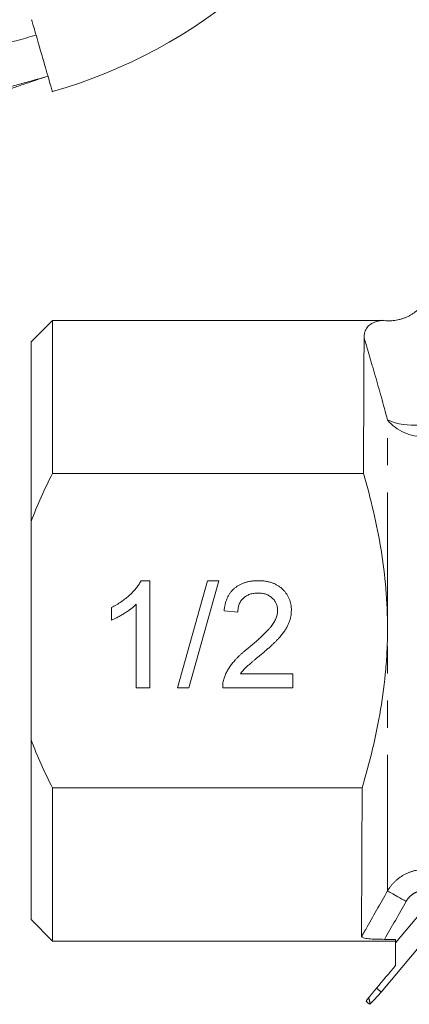
# Model space of a CAD drawing. Units: millimetres. Extents: x -2 to 547, y 9 to 275.
# Drawn here: x 134 to 152, y 159 to 205 of the extents above; entities that cross this region are included whole.
import ezdxf

# ---------------------------------------------------------------- set-up
doc = ezdxf.new("R2010")
doc.units = ezdxf.units.MM
doc.linetypes.add('PHANTOM', pattern=[12.7, 6.35, -1.27, 1.27, -1.27, 1.27, -1.27])

msp = doc.modelspace()

# ---------------------------------------------------------------- linework, layer by layer
at = {"color": 7, "linetype": 'Continuous', "lineweight": 15}
for p, q in [((135.68, 191.318), (134.68, 190.318)), ((151.093, 191.318), (135.68, 191.318)), ((135.68, 191.318), (135.68, 184.167)), ((134.68, 190.318), (134.68, 181.917)), ((150.19, 184.167), (135.68, 184.167)), ((134.68, 181.917), (134.68, 171.719)), ((139.81, 179.154), (140.223, 179.154)), ((140.223, 179.154), (140.223, 174.154)), ((141.505, 174.154), (142.915, 179.154)), ((143.445, 179.154), (142.035, 174.154)), ((142.915, 179.154), (143.445, 179.154)), ((139.582, 174.154), (139.582, 178.05)), ((138.428, 177.313), (138.428, 177.904)), ((144.325, 177.68), (143.684, 177.744)), ((144.444, 174.795), (146.889, 174.795)), ((146.889, 174.795), (146.889, 174.154)), ((140.223, 174.154), (139.582, 174.154)), ((142.035, 174.154), (141.505, 174.154)), ((146.889, 174.154), (143.62, 174.154)), ((134.68, 171.719), (134.68, 163.318)), ((135.68, 169.47), (135.68, 162.318)), ((135.68, 169.47), (150.127, 169.47)), ((134.68, 163.318), (135.68, 162.318)), ((135.68, 162.318), (151.68, 162.318)), ((151.68, 162.396), (151.173, 162.396)), ((151.68, 162.23), (151.68, 162.396)), ((151.68, 162.23), (151.68, 161.168))]:
    msp.add_line(p, q, dxfattribs=at)
at = {"color": 8, "linetype": 'PHANTOM', "lineweight": 0}
for p, q in [((151.313, 176.925), (151.313, 186.662)), ((151.313, 164.659), (151.313, 176.925)), ((151.68, 162.23), (153.734, 164.678)), ((154.473, 164.058), (151.014, 159.935))]:
    msp.add_line(p, q, dxfattribs=at)
at = {"color": 7, "linetype": 'Continuous', "lineweight": 15, "flags": 128}
msp.add_lwpolyline([(135.674, 202.002), (135.673, 202.008), (135.668, 202.025), (135.659, 202.054), (135.648, 202.093), (135.633, 202.144), (135.616, 202.205), (135.595, 202.276), (135.572, 202.357), (135.546, 202.447), (135.518, 202.545), (135.487, 202.651), (135.455, 202.764), (135.42, 202.883), (135.384, 203.008), (135.347, 203.138), (135.308, 203.271), (135.269, 203.407), (135.23, 203.545), (135.19, 203.684), (135.149, 203.823), (135.11, 203.961), (135.071, 204.097), (135.032, 204.23), (134.995, 204.359), (134.959, 204.484), (134.924, 204.603), (134.892, 204.717), (134.861, 204.823), (134.833, 204.921), (134.807, 205.011), (134.784, 205.091), (134.763, 205.163), (134.746, 205.224), (134.731, 205.274), (134.72, 205.314), (134.711, 205.342), (134.706, 205.36), (134.705, 205.365)], dxfattribs=at)
at = {"color": 8, "linetype": 'PHANTOM', "lineweight": 0, "flags": 128}
for points in [[(152.179, 164.168), (152.081, 164.224), (151.984, 164.279), (151.889, 164.333), (151.798, 164.384), (151.712, 164.433), (151.632, 164.478), (151.559, 164.52), (151.494, 164.556), (151.438, 164.588), (151.391, 164.615), (151.354, 164.635), (151.328, 164.65), (151.313, 164.659)], [(151.014, 159.935), (150.999, 159.948), (150.98, 159.964), (150.957, 159.983), (150.932, 160.004), (150.903, 160.028), (150.872, 160.054), (150.838, 160.083), (150.801, 160.114)]]:
    msp.add_lwpolyline(points, dxfattribs=at)
at = {"color": 7, "linetype": 'Continuous', "lineweight": 15}
msp.add_arc((128.874, 225.597), 24.555, 286.0781, 335, dxfattribs=at)
at = {"color": 8, "linetype": 'PHANTOM', "lineweight": 0}
for centre, radius, start, end in [((152.529, 189.545), 3.129, 247.1378, 302.3308), ((152.969, 188.027), 2.146, 219.5201, 272.0535), ((149.925, 159.41), 0.561, 354.9628, 26.329)]:
    msp.add_arc(centre, radius, start, end, dxfattribs=at)
at = {"color": 7, "linetype": 'Continuous', "lineweight": 15}
for points, knots in [([(134.913, 204.645), (134.752, 204.6), (134.443, 204.513), (134, 204.389), (133.595, 204.275), (133.229, 204.173), (132.902, 204.081), (132.561, 203.986), (132.197, 203.884), (131.799, 203.773), (131.347, 203.646), (130.844, 203.506), (130.4, 203.383), (130.068, 203.291), (129.835, 203.226), (129.58, 203.156), (129.27, 203.07), (128.9, 202.968), (128.463, 202.848), (127.987, 202.718), (127.471, 202.577), (126.919, 202.426), (126.331, 202.267), (125.708, 202.1), (125.046, 201.923), (124.341, 201.735), (123.592, 201.538), (122.798, 201.331), (121.964, 201.116), (121.089, 200.892), (120.175, 200.66), (119.221, 200.419), (118.571, 200.255), (118.24, 200.171)], [0, 0, 0, 0, 0.028944, 0.055564, 0.079859, 0.10183, 0.121477, 0.1388, 0.163222, 0.187094, 0.210476, 0.24463, 0.27768, 0.290461, 0.304329, 0.319621, 0.336337, 0.360117, 0.386287, 0.414846, 0.445793, 0.479127, 0.514188, 0.551549, 0.591211, 0.633174, 0.678366, 0.725957, 0.775953, 0.828354, 0.883163, 0.940379, 1, 1, 1, 1]), ([(118.743, 198.236), (119.071, 198.318), (119.714, 198.481), (120.66, 198.72), (121.567, 198.95), (122.435, 199.172), (123.259, 199.385), (124.04, 199.588), (124.779, 199.783), (125.48, 199.968), (126.148, 200.147), (126.781, 200.317), (127.381, 200.479), (127.941, 200.632), (128.462, 200.774), (128.944, 200.906), (129.387, 201.028), (129.791, 201.139), (130.156, 201.24), (130.481, 201.33), (130.777, 201.412), (131.056, 201.49), (131.602, 201.641), (132.116, 201.785), (132.6, 201.92), (132.782, 201.971), (132.974, 202.024), (133.187, 202.084), (133.431, 202.152), (133.702, 202.228), (134.001, 202.312), (134.324, 202.402), (134.678, 202.502), (135.062, 202.609), (135.328, 202.684), (135.466, 202.723)], [0, 0, 0, 0, 0.058862, 0.115396, 0.169596, 0.221462, 0.270995, 0.317374, 0.361507, 0.403397, 0.443047, 0.481196, 0.517015, 0.550504, 0.581662, 0.61049, 0.636987, 0.661154, 0.682945, 0.702415, 0.719605, 0.736051, 0.752526, 0.817538, 0.828418, 0.839311, 0.850314, 0.862872, 0.877469, 0.894105, 0.911659, 0.931025, 0.952204, 0.975196, 1, 1, 1, 1]), ([(122.541, 197.294), (122.771, 197.414), (123.222, 197.649), (123.886, 197.993), (124.526, 198.321), (125.141, 198.632), (125.731, 198.924), (126.294, 199.198), (126.831, 199.453), (127.347, 199.692), (127.843, 199.916), (128.319, 200.126), (128.775, 200.321), (129.207, 200.5), (129.613, 200.664), (129.993, 200.813), (130.345, 200.948), (130.668, 201.07), (130.961, 201.178), (131.223, 201.274), (131.466, 201.362), (131.701, 201.446), (132.019, 201.559), (132.427, 201.701), (132.825, 201.838), (133.131, 201.943), (133.343, 202.015), (133.569, 202.091), (133.819, 202.175), (134.095, 202.268), (134.399, 202.369), (134.729, 202.479), (135.088, 202.598), (135.337, 202.68), (135.466, 202.723)], [0, 0, 0, 0, 0.060994, 0.119417, 0.175183, 0.228239, 0.278569, 0.325366, 0.36959, 0.411285, 0.450501, 0.48802, 0.523085, 0.555757, 0.58608, 0.614088, 0.639793, 0.663197, 0.684246, 0.702982, 0.719654, 0.736237, 0.753135, 0.787246, 0.822576, 0.837049, 0.851714, 0.867118, 0.884507, 0.903932, 0.924998, 0.948034, 0.973036, 1, 1, 1, 1]), ([(153.199, 192.449), (153.184, 192.418), (153.149, 192.345), (153.086, 192.237), (153.011, 192.125), (152.928, 192.018), (152.838, 191.916), (152.741, 191.821), (152.637, 191.733), (152.524, 191.648), (152.402, 191.57), (152.27, 191.499), (152.135, 191.439), (151.998, 191.39), (151.858, 191.351), (151.718, 191.322), (151.578, 191.304), (151.438, 191.295), (151.299, 191.297), (151.184, 191.305), (151.116, 191.316), (151.093, 191.319)], [0, 0, 0, 0, 0.041377, 0.093887, 0.146564, 0.199374, 0.252288, 0.305285, 0.358351, 0.411469, 0.470313, 0.528593, 0.586183, 0.643124, 0.699454, 0.7552, 0.810381, 0.86501, 0.919093, 0.97263, 1, 1, 1, 1]), ([(151.093, 191.318), (151.093, 191.318), (151.093, 191.318), (151.061, 191.314), (150.997, 191.305), (150.916, 191.291), (150.804, 191.266), (150.674, 191.222), (150.541, 191.154), (150.438, 191.073), (150.359, 190.985), (150.296, 190.883), (150.251, 190.765), (150.223, 190.633), (150.219, 190.533), (150.217, 190.483)], [0, 0, 0, 0, 0.018697, 0.073228, 0.127983, 0.183, 0.23789, 0.348524, 0.459139, 0.548275, 0.637461, 0.726591, 0.817707, 0.908882, 1, 1, 1, 1]), ([(150.217, 190.483), (150.216, 190.342), (150.216, 190.183), (150.214, 189.83), (150.212, 189.446), (150.211, 188.997), (150.208, 188.515), (150.207, 188.259), (150.204, 187.454), (150.201, 186.867), (150.196, 185.588), (150.193, 184.892), (150.19, 184.167)], [0, 0, 0, 0, 0.125, 0.125, 0.25, 0.375, 0.375, 0.5, 0.5, 0.75, 0.75, 1, 1, 1, 1]), ([(150.19, 184.167), (150.53, 182.99), (150.812, 181.802), (151.205, 179.392), (151.313, 178.17), (151.313, 176.925)], [0, 0, 0, 0, 0.5, 0.5, 1, 1, 1, 1]), ([(138.428, 177.904), (138.508, 177.945), (138.666, 178.026), (138.889, 178.167), (139.097, 178.319), (139.287, 178.483), (139.457, 178.651), (139.601, 178.82), (139.721, 178.984), (139.781, 179.099), (139.81, 179.154)], [0, 0, 0, 0, 0.142657, 0.281169, 0.416977, 0.550852, 0.678364, 0.795032, 0.901998, 1, 1, 1, 1]), ([(143.684, 177.744), (143.691, 177.8), (143.704, 177.908), (143.735, 178.066), (143.78, 178.212), (143.833, 178.35), (143.9, 178.476), (143.976, 178.593), (144.065, 178.699), (144.164, 178.795), (144.273, 178.879), (144.391, 178.953), (144.519, 179.015), (144.655, 179.066), (144.801, 179.105), (144.955, 179.133), (145.118, 179.15), (145.23, 179.153), (145.287, 179.154)], [0, 0, 0, 0, 0.070675, 0.137493, 0.201473, 0.262869, 0.32255, 0.380737, 0.43822, 0.495487, 0.553484, 0.611346, 0.670644, 0.731587, 0.794183, 0.859445, 0.928208, 1, 1, 1, 1]), ([(145.287, 179.154), (145.345, 179.153), (145.457, 179.151), (145.621, 179.131), (145.776, 179.101), (145.922, 179.058), (146.059, 179.002), (146.186, 178.933), (146.304, 178.852), (146.412, 178.759), (146.509, 178.658), (146.594, 178.549), (146.665, 178.434), (146.725, 178.314), (146.77, 178.187), (146.801, 178.055), (146.823, 177.916), (146.824, 177.822), (146.825, 177.774)], [0, 0, 0, 0, 0.074712, 0.145539, 0.213339, 0.278615, 0.342094, 0.40389, 0.465063, 0.526577, 0.587328, 0.64638, 0.704345, 0.761672, 0.819418, 0.878039, 0.937796, 1, 1, 1, 1]), ([(145.273, 178.577), (145.238, 178.576), (145.17, 178.575), (145.071, 178.563), (144.976, 178.546), (144.887, 178.519), (144.803, 178.486), (144.725, 178.444), (144.652, 178.396), (144.585, 178.34), (144.525, 178.278), (144.471, 178.21), (144.427, 178.135), (144.391, 178.055), (144.362, 177.969), (144.34, 177.878), (144.329, 177.78), (144.327, 177.714), (144.325, 177.68)], [0, 0, 0, 0, 0.070696, 0.138358, 0.20337, 0.2657, 0.327256, 0.386512, 0.445858, 0.505173, 0.56378, 0.622343, 0.680824, 0.739795, 0.800801, 0.864239, 0.930631, 1, 1, 1, 1]), ([(146.184, 177.768), (146.184, 177.796), (146.182, 177.851), (146.169, 177.932), (146.151, 178.009), (146.122, 178.083), (146.087, 178.154), (146.043, 178.22), (145.991, 178.284), (145.932, 178.344), (145.868, 178.399), (145.796, 178.446), (145.721, 178.487), (145.641, 178.521), (145.556, 178.545), (145.465, 178.563), (145.371, 178.575), (145.306, 178.576), (145.273, 178.577)], [0, 0, 0, 0, 0.061762, 0.121174, 0.179421, 0.236843, 0.294322, 0.353191, 0.412721, 0.474522, 0.537057, 0.599591, 0.662367, 0.725246, 0.790316, 0.857724, 0.927232, 1, 1, 1, 1]), ([(139.582, 178.05), (139.545, 178.015), (139.468, 177.941), (139.338, 177.836), (139.194, 177.73), (139.036, 177.628), (138.875, 177.532), (138.719, 177.445), (138.572, 177.372), (138.475, 177.332), (138.428, 177.313)], [0, 0, 0, 0, 0.11167, 0.232094, 0.362743, 0.502558, 0.641525, 0.771098, 0.890162, 1, 1, 1, 1]), ([(144.84, 176.024), (144.905, 176.078), (145.028, 176.182), (145.203, 176.337), (145.363, 176.481), (145.505, 176.616), (145.631, 176.741), (145.74, 176.856), (145.834, 176.961), (145.912, 177.059), (145.977, 177.151), (146.032, 177.242), (146.079, 177.331), (146.117, 177.42), (146.147, 177.508), (146.168, 177.595), (146.182, 177.682), (146.184, 177.739), (146.184, 177.768)], [0, 0, 0, 0, 0.11141, 0.214526, 0.309417, 0.396087, 0.474284, 0.544374, 0.60642, 0.660582, 0.709794, 0.756451, 0.800767, 0.843168, 0.884295, 0.923885, 0.962359, 1, 1, 1, 1]), ([(146.825, 177.774), (146.824, 177.724), (146.821, 177.625), (146.8, 177.477), (146.763, 177.331), (146.714, 177.184), (146.647, 177.037), (146.563, 176.886), (146.458, 176.733), (146.358, 176.602), (146.264, 176.493), (146.181, 176.403), (146.085, 176.307), (145.98, 176.203), (145.86, 176.093), (145.731, 175.974), (145.588, 175.851), (145.489, 175.766), (145.438, 175.722)], [0, 0, 0, 0, 0.057945, 0.116018, 0.174826, 0.234683, 0.296827, 0.364061, 0.436192, 0.51426, 0.556976, 0.604856, 0.657675, 0.715751, 0.77884, 0.847501, 0.921228, 1, 1, 1, 1]), ([(151.313, 176.925), (151.313, 176.607), (151.306, 176.286), (151.278, 175.649), (151.257, 175.332), (151.175, 174.386), (151.094, 173.761), (150.782, 171.9), (150.485, 170.678), (150.127, 169.47)], [0, 0, 0, 0, 0.125, 0.125, 0.25, 0.25, 0.5, 0.5, 1, 1, 1, 1]), ([(143.687, 174.599), (143.709, 174.657), (143.752, 174.776), (143.839, 174.949), (143.942, 175.12), (144.042, 175.259), (144.134, 175.37), (144.211, 175.457), (144.296, 175.546), (144.39, 175.637), (144.491, 175.731), (144.599, 175.828), (144.716, 175.926), (144.798, 175.991), (144.84, 176.024)], [0, 0, 0, 0, 0.100388, 0.204407, 0.310686, 0.422157, 0.480685, 0.543238, 0.6095, 0.679555, 0.753841, 0.831641, 0.913813, 1, 1, 1, 1]), ([(145.438, 175.722), (145.394, 175.687), (145.311, 175.619), (145.192, 175.52), (145.086, 175.43), (144.989, 175.351), (144.906, 175.279), (144.833, 175.217), (144.774, 175.163), (144.683, 175.081), (144.569, 174.964), (144.484, 174.85), (144.444, 174.795)], [0, 0, 0, 0, 0.1242, 0.23683, 0.339495, 0.431254, 0.511455, 0.581223, 0.640495, 0.688308, 0.850333, 1, 1, 1, 1]), ([(143.62, 174.154), (143.62, 174.192), (143.62, 174.268), (143.633, 174.381), (143.653, 174.492), (143.676, 174.563), (143.687, 174.599)], [0, 0, 0, 0, 0.2526433, 0.5044399, 0.7504068, 1, 1, 1, 1]), ([(150.127, 169.47), (150.125, 169.018), (150.123, 168.58), (150.12, 167.737), (150.118, 167.329), (150.113, 166.163), (150.11, 165.478), (150.106, 164.583), (150.105, 164.307), (150.103, 163.803), (150.102, 163.578), (150.1, 162.986), (150.098, 162.698), (150.098, 162.521)], [0, 0, 0, 0, 0.125, 0.125, 0.25, 0.25, 0.5, 0.5, 0.625, 0.625, 0.75, 0.75, 1, 1, 1, 1]), ([(150.098, 162.521), (150.098, 162.499), (150.129, 162.479), (150.248, 162.446), (150.335, 162.433), (150.541, 162.414), (150.659, 162.407), (150.911, 162.398), (151.041, 162.396), (151.173, 162.396)], [0, 0, 0, 0, 0.25, 0.25, 0.5, 0.5, 0.75, 0.75, 1, 1, 1, 1])]:
    msp.add_open_spline(points, degree=3, knots=knots, dxfattribs=at)
at = {"color": 8, "linetype": 'PHANTOM', "lineweight": 0}
for points, knots in [([(151.313, 186.662), (151.119, 187.392), (150.925, 188.081), (150.647, 189.043), (150.556, 189.351), (150.381, 189.941), (150.296, 190.223), (150.217, 190.483)], [0, 0, 0, 0, 0.5, 0.5, 0.75, 0.75, 1, 1, 1, 1]), ([(151.313, 164.659), (151.401, 164.811), (151.507, 164.949), (151.754, 165.195), (151.895, 165.303), (152.196, 165.477), (152.36, 165.545), (152.697, 165.635), (152.869, 165.658), (153.045, 165.658)], [0, 0, 0, 0, 0.25, 0.25, 0.5, 0.5, 0.75, 0.75, 1, 1, 1, 1]), ([(150.098, 162.521), (150.163, 162.635), (150.227, 162.749), (150.292, 162.862), (150.633, 163.461), (150.973, 164.06), (151.313, 164.659)], [0.001607371, 0.001607371, 0.001607371, 0.001607371, 0.002, 0.002, 0.002, 0.004066382, 0.004066382, 0.004066382, 0.004066382]), ([(153.045, 164.678), (152.957, 164.678), (152.87, 164.666), (152.702, 164.62), (152.619, 164.585), (152.469, 164.496), (152.398, 164.441), (152.276, 164.315), (152.223, 164.245), (152.179, 164.168)], [0, 0, 0, 0, 0.25, 0.25, 0.5, 0.5, 0.75, 0.75, 1, 1, 1, 1])]:
    msp.add_open_spline(points, degree=3, knots=knots, dxfattribs=at)
at = {"color": 7, "linetype": 'Continuous', "lineweight": 15}
for points in [[(135.68, 184.167), (135.309, 183.435), (134.971, 182.687), (134.68, 181.917)], [(134.68, 171.719), (134.973, 170.945), (135.311, 170.199), (135.68, 169.47)], [(151.68, 161.168), (151.387, 160.817), (151.094, 160.465), (150.801, 160.114)], [(150.801, 160.114), (150.673, 159.961), (150.548, 159.809), (150.427, 159.659)], [(150.427, 159.659), (150.383, 159.604), (150.344, 159.553), (150.309, 159.507)], [(150.309, 159.507), (150.387, 159.441), (150.449, 159.39), (150.484, 159.36)]]:
    msp.add_open_spline(points, degree=3, dxfattribs=at)
at = {"color": 8, "linetype": 'PHANTOM', "lineweight": 0}
for points in [[(152.179, 164.168), (151.845, 163.577), (151.509, 162.986), (151.173, 162.396)], [(151.014, 159.935), (150.842, 159.73), (150.663, 159.537), (150.484, 159.36)]]:
    msp.add_open_spline(points, degree=3, dxfattribs=at)

doc.saveas('drawing.dxf')
